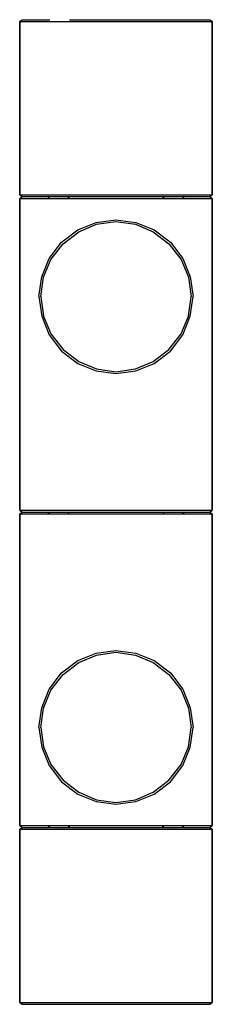
# Model space of a CAD drawing. Extents: x 0 to 25, y 0 to 128.
import ezdxf

# ---------------------------------------------------------------- set-up
doc = ezdxf.new("R2010")
doc.units = 0
doc.header["$MEASUREMENT"] = 0
doc.layers.get('0').update_dxf_attribs({"linetype": 'CONTINUOUS'})

msp = doc.modelspace()

# ---------------------------------------------------------------- linework, layer by layer
for p, q in [((0, 127.769), (0.3, 128)), ((0.3, 128), (0.75, 128)), ((0.3, 128), (0.75, 128)), ((0.75, 128), (1.95, 128)), ((0.75, 128), (1.95, 128)), ((1.95, 128), (3.9, 128)), ((6.45, 128), (9.35, 128)), ((9.35, 128), (12.5, 128)), ((12.5, 128), (15.65, 128)), ((15.65, 128), (18.55, 128)), ((18.55, 128), (21.1, 128)), ((21.1, 128), (23.05, 128)), ((23.05, 128), (24.25, 128)), ((24.25, 128), (24.7, 128)), ((24.7, 128), (25, 127.769)), ((0, 127.769), (0, 105.231)), ((0, 127.769), (0.45, 127.769)), ((0, 105.231), (0, 127.769)), ((0.45, 127.769), (1.65, 127.769)), ((0.45, 127.769), (1.65, 127.769)), ((1.65, 127.769), (3.65, 127.769)), ((3.65, 127.769), (6.3, 127.769)), ((6.3, 127.769), (9.3, 127.769)), ((9.3, 127.769), (12.5, 127.769)), ((12.5, 127.769), (15.7, 127.769)), ((15.7, 127.769), (18.7, 127.769)), ((18.7, 127.769), (21.35, 127.769)), ((21.35, 127.769), (23.35, 127.769)), ((23.35, 127.769), (24.55, 127.769)), ((24.55, 127.769), (25, 127.769)), ((25, 127.769), (25, 105.231)), ((25, 105.231), (25, 127.769)), ((0, 105.231), (0.45, 105.231)), ((0, 105.231), (0.3, 105)), ((0, 104.769), (0.3, 105)), ((0.3, 105), (0.75, 105)), ((0.3, 105), (0.75, 105)), ((0.45, 105.231), (1.65, 105.231)), ((0.45, 105.231), (1.65, 105.231)), ((0.75, 105), (1.95, 105)), ((0.75, 105), (1.95, 105)), ((1.65, 105.231), (3.65, 105.231)), ((1.95, 105), (3.9, 105)), ((3.65, 105.231), (6.3, 105.231)), ((3.65, 104.769), (3.9, 105)), ((3.9, 105), (6.45, 105)), ((6.3, 105.231), (9.3, 105.231)), ((6.3, 104.769), (6.45, 105)), ((6.45, 105), (9.35, 105)), ((9.3, 105.231), (12.5, 105.231)), ((9.35, 105), (12.5, 105)), ((12.5, 105.231), (15.7, 105.231)), ((12.5, 105), (15.65, 105)), ((15.65, 105), (18.55, 105)), ((15.7, 105.231), (18.7, 105.231)), ((18.55, 105), (18.7, 104.769)), ((18.55, 105), (21.1, 105)), ((18.7, 105.231), (21.35, 105.231)), ((21.1, 105), (21.35, 104.769)), ((21.1, 105), (23.05, 105)), ((21.35, 105.231), (23.35, 105.231)), ((23.05, 105), (24.25, 105)), ((23.35, 105.231), (24.55, 105.231)), ((24.25, 105), (24.7, 105)), ((24.55, 105.231), (25, 105.231)), ((24.7, 105), (25, 105.231)), ((24.7, 105), (25, 104.769)), ((0, 64.2308), (0, 104.769)), ((0, 104.769), (0, 64.2308)), ((0, 104.769), (0.45, 104.769)), ((0.45, 104.769), (1.65, 104.769)), ((0.45, 104.769), (1.65, 104.769)), ((1.65, 104.769), (3.65, 104.769)), ((3.65, 104.769), (6.3, 104.769)), ((6.3, 104.769), (9.3, 104.769)), ((9.3, 104.769), (12.5, 104.769)), ((12.5, 104.769), (15.7, 104.769)), ((15.7, 104.769), (18.7, 104.769)), ((18.7, 104.769), (21.35, 104.769)), ((21.35, 104.769), (23.35, 104.769)), ((23.35, 104.769), (24.55, 104.769)), ((24.55, 104.769), (25, 104.769)), ((25, 104.769), (25, 64.2308)), ((25, 64.2308), (25, 104.769)), ((7.54, 100.68), (9.94, 101.64)), ((7.66, 100.44), (9.98, 101.4)), ((9.94, 101.64), (12.5, 102)), ((9.98, 101.4), (12.5, 101.76)), ((12.5, 102), (15.06, 101.64)), ((12.5, 101.76), (15.02, 101.4)), ((15.02, 101.4), (17.34, 100.44)), ((15.06, 101.64), (17.46, 100.68)), ((5.42, 99.08), (7.54, 100.68)), ((5.62, 98.88), (7.66, 100.44)), ((17.34, 100.44), (19.38, 98.88)), ((17.46, 100.68), (19.58, 99.08)), ((3.82, 96.96), (5.42, 99.08)), ((4.06, 96.84), (5.62, 98.88)), ((19.38, 98.88), (20.94, 96.84)), ((19.58, 99.08), (21.18, 96.96)), ((2.86, 94.56), (3.82, 96.96)), ((3.1, 94.52), (4.06, 96.84)), ((20.94, 96.84), (21.9, 94.52)), ((21.18, 96.96), (22.14, 94.56)), ((2.5, 92), (2.86, 94.56)), ((2.74, 92), (3.1, 94.52)), ((21.9, 94.52), (22.26, 92)), ((22.14, 94.56), (22.5, 92)), ((2.5, 92), (2.86, 89.44)), ((2.74, 92), (3.1, 89.48)), ((21.9, 89.48), (22.26, 92)), ((22.14, 89.44), (22.5, 92)), ((2.86, 89.44), (3.82, 87.04)), ((3.1, 89.48), (4.06, 87.16)), ((20.94, 87.16), (21.9, 89.48)), ((21.18, 87.04), (22.14, 89.44)), ((3.82, 87.04), (5.42, 84.92)), ((4.06, 87.16), (5.62, 85.12)), ((19.38, 85.12), (20.94, 87.16)), ((19.58, 84.92), (21.18, 87.04)), ((5.42, 84.92), (7.54, 83.32)), ((5.62, 85.12), (7.66, 83.56)), ((17.34, 83.56), (19.38, 85.12)), ((17.46, 83.32), (19.58, 84.92)), ((7.54, 83.32), (9.94, 82.36)), ((7.66, 83.56), (9.98, 82.6)), ((15.02, 82.6), (17.34, 83.56)), ((15.06, 82.36), (17.46, 83.32)), ((9.94, 82.36), (12.5, 82)), ((9.98, 82.6), (12.5, 82.24)), ((12.5, 82.24), (15.02, 82.6)), ((12.5, 82), (15.06, 82.36)), ((0, 64.2308), (0.45, 64.2308)), ((0, 64.2308), (0.3, 64)), ((0, 63.7692), (0.3, 64)), ((0.3, 64), (0.75, 64)), ((0.3, 64), (0.75, 64)), ((0.45, 64.2308), (1.65, 64.2308)), ((0.45, 64.2308), (1.65, 64.2308)), ((0.75, 64), (1.95, 64)), ((0.75, 64), (1.95, 64)), ((1.65, 64.2308), (3.65, 64.2308)), ((1.95, 64), (3.9, 64)), ((3.65, 64.2308), (6.3, 64.2308)), ((3.65, 63.7692), (3.9, 64)), ((3.9, 64), (6.45, 64)), ((6.3, 64.2308), (9.3, 64.2308)), ((6.3, 63.7692), (6.45, 64)), ((6.45, 64), (9.35, 64)), ((9.3, 64.2308), (12.5, 64.2308)), ((9.35, 64), (12.5, 64)), ((12.5, 64.2308), (15.7, 64.2308)), ((12.5, 64), (15.65, 64)), ((15.65, 64), (18.55, 64)), ((15.7, 64.2308), (18.7, 64.2308)), ((18.55, 64), (18.7, 63.7692)), ((18.55, 64), (21.1, 64)), ((18.7, 64.2308), (21.35, 64.2308)), ((21.1, 64), (21.35, 63.7692)), ((21.1, 64), (23.05, 64)), ((21.35, 64.2308), (23.35, 64.2308)), ((23.05, 64), (24.25, 64)), ((23.35, 64.2308), (24.55, 64.2308)), ((24.25, 64), (24.7, 64)), ((24.55, 64.2308), (25, 64.2308)), ((24.7, 64), (25, 64.2308)), ((24.7, 64), (25, 63.7692)), ((0, 23.2308), (0, 63.7692)), ((0, 63.7692), (0, 23.2308)), ((0, 63.7692), (0.45, 63.7692)), ((0.45, 63.7692), (1.65, 63.7692)), ((0.45, 63.7692), (1.65, 63.7692)), ((1.65, 63.7692), (3.65, 63.7692)), ((3.65, 63.7692), (6.3, 63.7692)), ((6.3, 63.7692), (9.3, 63.7692)), ((9.3, 63.7692), (12.5, 63.7692)), ((12.5, 63.7692), (15.7, 63.7692)), ((15.7, 63.7692), (18.7, 63.7692)), ((18.7, 63.7692), (21.35, 63.7692)), ((21.35, 63.7692), (23.35, 63.7692)), ((23.35, 63.7692), (24.55, 63.7692)), ((24.55, 63.7692), (25, 63.7692)), ((25, 63.7692), (25, 23.2308)), ((25, 23.2308), (25, 63.7692)), ((7.54, 44.68), (9.94, 45.64)), ((7.66, 44.44), (9.98, 45.4)), ((9.94, 45.64), (12.5, 46)), ((9.98, 45.4), (12.5, 45.76)), ((12.5, 46), (15.06, 45.64)), ((12.5, 45.76), (15.02, 45.4)), ((15.02, 45.4), (17.34, 44.44)), ((15.06, 45.64), (17.46, 44.68)), ((5.42, 43.08), (7.54, 44.68)), ((5.62, 42.88), (7.66, 44.44)), ((17.34, 44.44), (19.38, 42.88)), ((17.46, 44.68), (19.58, 43.08)), ((3.82, 40.96), (5.42, 43.08)), ((4.06, 40.84), (5.62, 42.88)), ((19.38, 42.88), (20.94, 40.84)), ((19.58, 43.08), (21.18, 40.96)), ((2.86, 38.56), (3.82, 40.96)), ((21.18, 40.96), (22.14, 38.56)), ((3.1, 38.52), (4.06, 40.84)), ((20.94, 40.84), (21.9, 38.52)), ((2.5, 36), (2.86, 38.56)), ((2.74, 36), (3.1, 38.52)), ((21.9, 38.52), (22.26, 36)), ((22.14, 38.56), (22.5, 36)), ((2.5, 36), (2.86, 33.44)), ((2.74, 36), (3.1, 33.48)), ((21.9, 33.48), (22.26, 36)), ((22.14, 33.44), (22.5, 36)), ((2.86, 33.44), (3.82, 31.04)), ((3.1, 33.48), (4.06, 31.16)), ((20.94, 31.16), (21.9, 33.48)), ((21.18, 31.04), (22.14, 33.44)), ((3.82, 31.04), (5.42, 28.92)), ((4.06, 31.16), (5.62, 29.12)), ((19.38, 29.12), (20.94, 31.16)), ((19.58, 28.92), (21.18, 31.04)), ((5.42, 28.92), (7.54, 27.32)), ((5.62, 29.12), (7.66, 27.56)), ((17.34, 27.56), (19.38, 29.12)), ((17.46, 27.32), (19.58, 28.92)), ((7.54, 27.32), (9.94, 26.36)), ((7.66, 27.56), (9.98, 26.6)), ((15.02, 26.6), (17.34, 27.56)), ((15.06, 26.36), (17.46, 27.32)), ((9.94, 26.36), (12.5, 26)), ((9.98, 26.6), (12.5, 26.24)), ((12.5, 26.24), (15.02, 26.6)), ((12.5, 26), (15.06, 26.36)), ((0, 23.2308), (0.45, 23.2308)), ((0, 23.2308), (0.3, 23)), ((0.45, 23.2308), (1.65, 23.2308)), ((0.45, 23.2308), (1.65, 23.2308)), ((1.65, 23.2308), (3.65, 23.2308)), ((3.65, 23.2308), (6.3, 23.2308)), ((3.65, 23.2308), (3.9, 23)), ((6.3, 23.2308), (9.3, 23.2308)), ((6.3, 23.2308), (6.45, 23)), ((9.3, 23.2308), (12.5, 23.2308)), ((12.5, 23.2308), (15.7, 23.2308)), ((15.7, 23.2308), (18.7, 23.2308)), ((18.55, 23), (18.7, 23.2308)), ((18.7, 23.2308), (21.35, 23.2308)), ((21.1, 23), (21.35, 23.2308)), ((21.35, 23.2308), (23.35, 23.2308)), ((23.35, 23.2308), (24.55, 23.2308)), ((24.55, 23.2308), (25, 23.2308)), ((24.7, 23), (25, 23.2308)), ((0, 22.7692), (0.3, 23)), ((0, 22.7692), (0, 0.230769)), ((0, 22.7692), (0.45, 22.7692)), ((0, 0.230769), (0, 22.7692)), ((0.3, 23), (0.75, 23)), ((0.3, 23), (0.75, 23)), ((0.45, 22.7692), (1.65, 22.7692)), ((0.45, 22.7692), (1.65, 22.7692)), ((0.75, 23), (1.95, 23)), ((0.75, 23), (1.95, 23)), ((1.65, 22.7692), (3.65, 22.7692)), ((1.95, 23), (3.9, 23)), ((3.65, 22.7692), (6.3, 22.7692)), ((3.9, 23), (6.45, 23)), ((6.3, 22.7692), (9.3, 22.7692)), ((6.45, 23), (9.35, 23)), ((9.3, 22.7692), (12.5, 22.7692)), ((9.35, 23), (12.5, 23)), ((12.5, 23), (15.65, 23)), ((12.5, 22.7692), (15.7, 22.7692)), ((15.65, 23), (18.55, 23)), ((15.7, 22.7692), (18.7, 22.7692)), ((18.55, 23), (21.1, 23)), ((18.7, 22.7692), (21.35, 22.7692)), ((21.1, 23), (23.05, 23)), ((21.35, 22.7692), (23.35, 22.7692)), ((23.05, 23), (24.25, 23)), ((23.35, 22.7692), (24.55, 22.7692)), ((24.25, 23), (24.7, 23)), ((24.55, 22.7692), (25, 22.7692)), ((24.7, 23), (25, 22.7692)), ((25, 22.7692), (25, 0.230769)), ((25, 0.230769), (25, 22.7692)), ((0, 0.230769), (0.45, 0.230769)), ((0, 0.230769), (0.3, 0)), ((0, 0.230769), (0.3, 0)), ((0.3, 0), (0.75, 0)), ((0.3, 0), (0.75, 0)), ((0.3, 0), (0.75, 0)), ((0.3, 0), (0.75, 0)), ((0.45, 0.230769), (1.65, 0.230769)), ((0.45, 0.230769), (1.65, 0.230769)), ((0.75, 0), (1.95, 0)), ((0.75, 0), (1.95, 0)), ((0.75, 0), (1.95, 0)), ((0.75, 0), (1.95, 0)), ((1.65, 0.230769), (3.65, 0.230769)), ((1.95, 0), (3.9, 0)), ((3.65, 0.230769), (6.3, 0.230769)), ((3.9, 0), (6.45, 0)), ((6.3, 0.230769), (9.3, 0.230769)), ((6.45, 0), (9.35, 0)), ((6.45, 0), (9.35, 0)), ((9.3, 0.230769), (12.5, 0.230769)), ((9.35, 0), (12.5, 0)), ((9.35, 0), (12.5, 0)), ((12.5, 0.230769), (15.7, 0.230769)), ((12.5, 0), (15.65, 0)), ((12.5, 0), (15.65, 0)), ((15.65, 0), (18.55, 0)), ((15.65, 0), (18.55, 0)), ((15.7, 0.230769), (18.7, 0.230769)), ((18.55, 0), (21.1, 0)), ((18.7, 0.230769), (21.35, 0.230769)), ((21.1, 0), (23.05, 0)), ((21.35, 0.230769), (23.35, 0.230769)), ((23.05, 0), (24.25, 0)), ((23.05, 0), (24.25, 0)), ((23.35, 0.230769), (24.55, 0.230769)), ((24.25, 0), (24.7, 0)), ((24.25, 0), (24.7, 0)), ((24.55, 0.230769), (25, 0.230769)), ((24.7, 0), (25, 0.230769)), ((24.7, 0), (25, 0.230769))]:
    msp.add_line(p, q)

doc.saveas('drawing.dxf')
